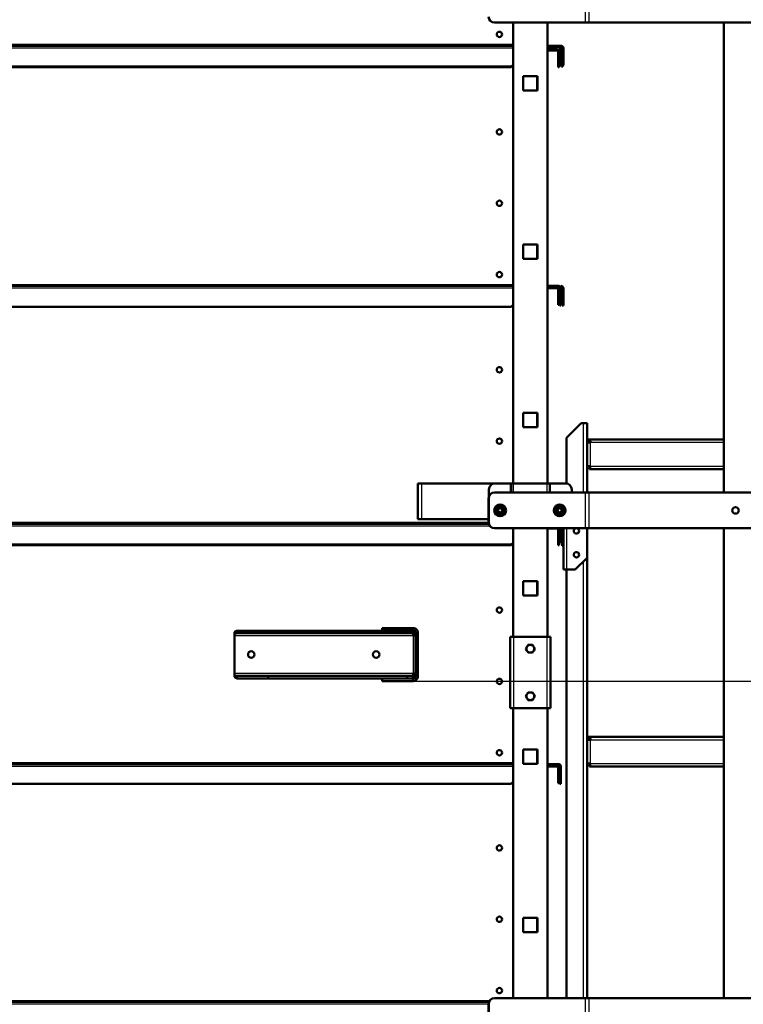
# Model space of a CAD drawing. Units: millimetres. Extents: x 800 to 32840, y 442 to 22960.
# Drawn here: x 20965 to 22181, y 16714 to 18370 of the extents above; entities that cross this region are included whole.
import ezdxf
from ezdxf.enums import TextEntityAlignment as Align

# ---------------------------------------------------------------- set-up
doc = ezdxf.new("R2010")
doc.units = ezdxf.units.MM
doc.header["$LTSCALE"] = 40
for name, color, linetype in [('121_0126101-00', 7, 'Continuous'), ('121_0933080401-0', 7, 'Continuous'), ('121_0933100251-0', 7, 'Continuous'), ('121_0985101-00', 7, 'Continuous'), ('122_C01506-00', 7, 'Continuous'), ('122_C1010-00', 7, 'Continuous'), ('122_C1020-00', 7, 'Continuous'), ('122_C1030-00', 7, 'Continuous'), ('122_C1050-00', 7, 'Continuous'), ('122_C1660-00', 7, 'Continuous'), ('122_C1675-00', 7, 'Continuous'), ('C___FILTRY_ROBOC', 7, 'Continuous'), ('CEOWNIK_MONTAŻOW', 7, 'Continuous'), ('MOCOWANIE_DRABIN', 7, 'Continuous'), ('NFP_BELKA_USZTYW', 7, 'Continuous'), ('NFP_BLACHA_FILTR', 7, 'Continuous'), ('PROFIL_BARIERKI_', 7, 'Continuous'), ('PROFIL_RAMKI_-_M', 7, 'Continuous'), ('UCHYWT_PODESTU_-', 7, 'Continuous'), ('Wymiary', 7, 'Continuous')]:
    doc.layers.add(name, color=color, linetype=linetype)
doc.styles.add('SEACAD_Arial_Narrow', font='ARIALN.TTF')
doc.dimstyles.new('ISO', dxfattribs={"dimtxt": 88, "dimasz": 88, "dimexe": 44, "dimexo": 0, "dimgap": 22, "dimtad": 1, "dimdec": 0, "dimrnd": 10, "dimtxsty": 'SEACAD_Arial_Narrow', "dimblk1": '_SE_FILLED', "dimblk2": '_SE_FILLED', "dimsah": 1, "dimcen": 44, "dimadec": 0, "dimazin": 0, "dimtfac": 0.5, "dimtdec": 4, "dimtmove": 0, "dimatfit": 3, "dimfxl": 1, "dimarcsym": 0})

# ---------------------------------------------------------------- blocks, each defined once
blk = doc.blocks.new('DMBLK32')
at = {"layer": 'Wymiary', "linetype": 'Continuous', "lineweight": 25}
for points in [[(23079.3, 17170.1), (23064.7, 17258.1), (23050, 17170.1)], [(23079.3, 16146.1), (23050, 16146.1), (23064.7, 16058.1)]]:
    blk.add_hatch(color=136, dxfattribs=at).paths.add_polyline_path(points)
at = {"layer": 'Wymiary', "color": 136, "linetype": 'Continuous', "lineweight": 25}
for p, q in [((21626.2, 17258.1), (23108.7, 17258.1)), ((23064.7, 16058.1), (23064.7, 17258.1)), ((21600.2, 16058.1), (23108.7, 16058.1))]:
    blk.add_line(p, q, dxfattribs=at)
at = {"layer": 'Wymiary', "color": 136, "linetype": 'Continuous', "lineweight": 25, "style": 'SEACAD_Arial_Narrow', "width": 0.902391}
blk.add_text('1200', height=88, rotation=90, dxfattribs=at).set_placement((22954.7, 16558.1), align=Align.TOP_LEFT)
blk = doc.blocks.new('_SE_FILLED')
at = {"color": 0}
blk.add_line((0, 0), (-1, 0), dxfattribs=at)
blk.add_solid([(0, 0), (-1, -0.1665), (-1, 0.1665), (0, 0)], dxfattribs=at)
blk = doc.blocks.new('DMBLK33')
at = {"layer": 'Wymiary', "linetype": 'Continuous', "lineweight": 25}
for points in [[(23079.3, 18370.1), (23064.7, 18458.1), (23050, 18370.1)], [(23079.3, 17346.1), (23050, 17346.1), (23064.7, 17258.1)]]:
    blk.add_hatch(color=136, dxfattribs=at).paths.add_polyline_path(points)
at = {"layer": 'Wymiary', "color": 136, "linetype": 'Continuous', "lineweight": 25}
for p, q in [((21626.2, 18458.1), (23108.7, 18458.1)), ((23064.7, 17258.1), (23064.7, 18458.1)), ((21626.2, 17258.1), (23108.7, 17258.1))]:
    blk.add_line(p, q, dxfattribs=at)
at = {"layer": 'Wymiary', "color": 136, "linetype": 'Continuous', "lineweight": 25, "style": 'SEACAD_Arial_Narrow', "width": 0.902391}
blk.add_text('1200', height=88, rotation=90, dxfattribs=at).set_placement((22954.7, 17758.1), align=Align.TOP_LEFT)
blk = doc.blocks.new('DMBLK34')
at = {"layer": 'Wymiary', "linetype": 'Continuous', "lineweight": 25}
for points in [[(23343.3, 18869.2), (23328.7, 18957.2), (23314, 18869.2)], [(23343.3, 10002.5), (23314, 10002.5), (23328.7, 9914.5)]]:
    blk.add_hatch(color=136, dxfattribs=at).paths.add_polyline_path(points)
at = {"layer": 'Wymiary', "color": 136, "linetype": 'Continuous', "lineweight": 25}
for p, q in [((22232, 18957.2), (23372.7, 18957.2)), ((23328.7, 9914.5), (23328.7, 18957.2)), ((21901.2, 9914.5), (23372.7, 9914.5))]:
    blk.add_line(p, q, dxfattribs=at)
at = {"layer": 'Wymiary', "color": 136, "linetype": 'Continuous', "lineweight": 25, "style": 'SEACAD_Arial_Narrow', "width": 0.934469}
blk.add_text('9040', height=88, rotation=90, dxfattribs=at).set_placement((23218.7, 14328.8), align=Align.TOP_LEFT)

msp = doc.modelspace()

# ---------------------------------------------------------------- linework, layer by layer
at = {"layer": '121_0126101-00', "color": 7, "linetype": 'Continuous', "lineweight": 50}
for centre in [(21772.444, 17545.08), (21872.444, 17545.08)]:
    msp.add_circle(centre, 10, dxfattribs=at)
at = {"layer": '121_0933080401-0', "color": 7, "linetype": 'Continuous', "lineweight": 50}
for p, q in [((21817.543, 17315.73), (21819.42, 17318.98)), ((21819.42, 17318.98), (21823.173, 17318.98)), ((21823.173, 17318.98), (21826.925, 17318.98)), ((21826.925, 17318.98), (21828.802, 17315.73)), ((21815.667, 17312.48), (21817.543, 17315.73)), ((21817.543, 17309.23), (21815.667, 17312.48)), ((21819.42, 17305.98), (21817.543, 17309.23)), ((21823.173, 17305.98), (21819.42, 17305.98)), ((21826.925, 17305.98), (21823.173, 17305.98)), ((21828.802, 17309.23), (21826.925, 17305.98)), ((21828.802, 17315.73), (21830.678, 17312.48)), ((21830.678, 17312.48), (21828.802, 17309.23)), ((21817.543, 17235.73), (21819.42, 17238.98)), ((21819.42, 17238.98), (21823.173, 17238.98)), ((21823.173, 17238.98), (21826.925, 17238.98)), ((21826.925, 17238.98), (21828.802, 17235.73)), ((21815.667, 17232.48), (21817.543, 17235.73)), ((21817.543, 17229.23), (21815.667, 17232.48)), ((21819.42, 17225.98), (21817.543, 17229.23)), ((21823.173, 17225.98), (21819.42, 17225.98)), ((21826.925, 17225.98), (21823.173, 17225.98)), ((21828.802, 17229.23), (21826.925, 17225.98)), ((21828.802, 17235.73), (21830.678, 17232.48)), ((21830.678, 17232.48), (21828.802, 17229.23))]:
    msp.add_line(p, q, dxfattribs=at)
for centre, start, end in [((21823.173, 17312.48), 90, 150), ((21823.173, 17312.48), 30, 90), ((21823.173, 17312.48), 150, 210), ((21823.173, 17312.48), 210, 270), ((21823.173, 17312.48), 270, 330), ((21823.173, 17312.48), 330, 30), ((21823.173, 17232.48), 90, 150), ((21823.173, 17232.48), 30, 90), ((21823.173, 17232.48), 150, 210), ((21823.173, 17232.48), 210, 270), ((21823.173, 17232.48), 270, 330), ((21823.173, 17232.48), 330, 30)]:
    msp.add_arc(centre, 6.5, start, end, dxfattribs=at)
at = {"layer": '121_0933100251-0', "color": 7, "linetype": 'Continuous', "lineweight": 50}
for centre, radius in [((21772.444, 17545.08), 5), ((21772.444, 17545.08), 3.5), ((21872.444, 17545.08), 5), ((21872.444, 17545.08), 3.5)]:
    msp.add_circle(centre, radius, dxfattribs=at)
at = {"layer": '121_0933100251-0', "color": 7, "linetype": 'Continuous', "lineweight": 25}
for centre in [(21772.444, 17545.08), (21872.444, 17545.08)]:
    msp.add_arc(centre, 4.08, 255, 195, dxfattribs=at)
at = {"layer": '121_0985101-00', "color": 7, "linetype": 'Continuous', "lineweight": 50}
for p, q in [((21767.537, 17553.58), (21765.083, 17549.33)), ((21772.444, 17553.58), (21767.537, 17553.58)), ((21777.352, 17553.58), (21772.444, 17553.58)), ((21779.806, 17549.33), (21777.352, 17553.58)), ((21867.537, 17553.58), (21865.083, 17549.33)), ((21872.444, 17553.58), (21867.537, 17553.58)), ((21877.352, 17553.58), (21872.444, 17553.58)), ((21879.806, 17549.33), (21877.352, 17553.58)), ((21765.083, 17549.33), (21762.629, 17545.08)), ((21762.629, 17545.08), (21765.083, 17540.83)), ((21765.083, 17540.83), (21767.537, 17536.58)), ((21767.537, 17536.58), (21772.444, 17536.58)), ((21772.444, 17536.58), (21777.352, 17536.58)), ((21777.352, 17536.58), (21779.806, 17540.83)), ((21782.259, 17545.08), (21779.806, 17549.33)), ((21779.806, 17540.83), (21782.259, 17545.08)), ((21865.083, 17549.33), (21862.629, 17545.08)), ((21862.629, 17545.08), (21865.083, 17540.83)), ((21865.083, 17540.83), (21867.537, 17536.58)), ((21867.537, 17536.58), (21872.444, 17536.58)), ((21872.444, 17536.58), (21877.352, 17536.58)), ((21877.352, 17536.58), (21879.806, 17540.83)), ((21882.259, 17545.08), (21879.806, 17549.33)), ((21879.806, 17540.83), (21882.259, 17545.08))]:
    msp.add_line(p, q, dxfattribs=at)
for centre, radius in [((21772.444, 17545.08), 8.25), ((21772.444, 17545.08), 5.5), ((21872.444, 17545.08), 8.25), ((21872.444, 17545.08), 5.5)]:
    msp.add_circle(centre, radius, dxfattribs=at)
at = {"layer": '121_0985101-00', "color": 7, "linetype": 'Continuous', "lineweight": 25}
for centre, radius in [((21772.444, 17545.08), 7.75), ((21772.444, 17545.08), 6), ((21872.444, 17545.08), 7.75), ((21872.444, 17545.08), 6)]:
    msp.add_circle(centre, radius, dxfattribs=at)
for centre, start, end in [((21772.444, 17545.08), 90, 150), ((21772.444, 17545.08), 30, 90), ((21872.444, 17545.08), 90, 150), ((21872.444, 17545.08), 30, 90), ((21772.444, 17545.08), 150, 210), ((21772.444, 17545.08), 210, 270), ((21772.444, 17545.08), 270, 330), ((21772.444, 17545.08), 330, 30), ((21872.444, 17545.08), 150, 210), ((21872.444, 17545.08), 210, 270), ((21872.444, 17545.08), 270, 330), ((21872.444, 17545.08), 330, 30)]:
    msp.add_arc(centre, 8.5, start, end, dxfattribs=at)
at = {"layer": '122_C01506-00', "color": 7, "linetype": 'Continuous', "lineweight": 50}
for p, q in [((21794.173, 17590.229), (21794.173, 18365.18)), ((21852.173, 17590.229), (21852.173, 18365.18)), ((21835.173, 18274.98), (21811.173, 18274.98)), ((21811.173, 18274.98), (21811.173, 18250.98)), ((21835.173, 18250.98), (21835.173, 18274.98)), ((21811.173, 18250.98), (21835.173, 18250.98)), ((21835.173, 17991.98), (21811.173, 17991.98)), ((21811.173, 17991.98), (21811.173, 17967.98)), ((21835.173, 17967.98), (21835.173, 17991.98)), ((21811.173, 17967.98), (21835.173, 17967.98)), ((21835.173, 17708.98), (21811.173, 17708.98)), ((21811.173, 17708.98), (21811.173, 17684.98)), ((21835.173, 17684.98), (21835.173, 17708.98)), ((21811.173, 17684.98), (21835.173, 17684.98)), ((21794.173, 17332.48), (21794.173, 17515.08)), ((21852.173, 17332.48), (21852.173, 17515.08)), ((21811.173, 17425.98), (21811.173, 17401.98)), ((21835.173, 17425.98), (21811.173, 17425.98)), ((21835.173, 17401.98), (21835.173, 17425.98)), ((21811.173, 17401.98), (21835.173, 17401.98)), ((21794.173, 16724.98), (21794.173, 17212.48)), ((21852.173, 16724.98), (21852.173, 17212.48)), ((21835.173, 17142.98), (21811.173, 17142.98)), ((21811.173, 17142.98), (21811.173, 17118.98)), ((21835.173, 17118.98), (21835.173, 17142.98)), ((21811.173, 17118.98), (21835.173, 17118.98)), ((21835.173, 16859.98), (21811.173, 16859.98)), ((21811.173, 16859.98), (21811.173, 16835.98)), ((21835.173, 16835.98), (21835.173, 16859.98)), ((21811.173, 16835.98), (21835.173, 16835.98))]:
    msp.add_line(p, q, dxfattribs=at)
at = {"layer": '122_C1010-00', "color": 7, "linetype": 'Continuous', "lineweight": 50}
for p, q in [((21763.673, 17590.229), (21789.673, 17590.229)), ((21789.673, 17590.229), (21790.673, 17590.229)), ((21790.673, 17590.229), (21794.673, 17590.229)), ((21790.673, 17575.08), (21790.673, 17590.229)), ((21794.673, 17590.229), (21851.673, 17590.229)), ((21851.673, 17590.229), (21855.673, 17590.229)), ((21855.673, 17590.229), (21856.673, 17590.229)), ((21855.673, 17575.08), (21855.673, 17590.229)), ((21856.673, 17590.229), (21882.673, 17590.229)), ((21753.673, 17568.826), (21753.673, 17580.229)), ((21892.673, 17575.08), (21892.673, 17580.229)), ((21752.944, 17525.08), (21752.944, 17565.08)), ((21752.944, 16674.98), (21752.944, 16714.98))]:
    msp.add_line(p, q, dxfattribs=at)
at = {"layer": '122_C1010-00', "color": 7, "linetype": 'Continuous', "lineweight": 25}
for p, q in [((21789.673, 17575.08), (21789.673, 17590.229)), ((21794.673, 17575.08), (21794.673, 17590.229)), ((21851.673, 17575.08), (21851.673, 17590.229)), ((21856.673, 17575.08), (21856.673, 17590.229))]:
    msp.add_line(p, q, dxfattribs=at)
at = {"layer": '122_C1010-00', "color": 7, "linetype": 'Continuous', "lineweight": 50}
for centre, start, end in [((21762.944, 18375.18), 180, 270), ((21763.673, 17580.229), 90, 180), ((21882.673, 17580.229), 0, 90), ((21762.944, 17565.08), 90, 180), ((21762.944, 17525.08), 180, 270), ((21762.944, 16714.98), 90, 180)]:
    msp.add_arc(centre, 10, start, end, dxfattribs=at)
at = {"layer": '122_C1020-00', "color": 7, "linetype": 'Continuous', "lineweight": 50}
for p, q in [((21795.173, 17332.48), (21789.173, 17332.48)), ((21789.173, 17212.48), (21789.173, 17332.48)), ((21851.173, 17332.48), (21795.173, 17332.48)), ((21857.173, 17332.48), (21851.173, 17332.48)), ((21857.173, 17212.48), (21857.173, 17332.48)), ((21795.173, 17212.48), (21789.173, 17212.48)), ((21851.173, 17212.48), (21795.173, 17212.48)), ((21857.173, 17212.48), (21851.173, 17212.48))]:
    msp.add_line(p, q, dxfattribs=at)
at = {"layer": '122_C1020-00', "color": 7, "linetype": 'Continuous', "lineweight": 25}
for p, q in [((21795.173, 17212.48), (21795.173, 17332.48)), ((21851.173, 17212.48), (21851.173, 17332.48))]:
    msp.add_line(p, q, dxfattribs=at)
at = {"layer": '122_C1030-00', "color": 7, "linetype": 'Continuous', "lineweight": 25}
for p, q in [((21915.412, 18425.18), (21915.412, 18365.18)), ((21921.394, 18425.18), (21921.394, 18365.18)), ((21915.412, 17575.08), (21915.412, 17515.08)), ((21921.394, 17575.08), (21921.394, 17515.08)), ((21915.412, 16724.98), (21915.412, 16664.98)), ((21921.394, 16724.98), (21921.394, 16664.98))]:
    msp.add_line(p, q, dxfattribs=at)
at = {"layer": '122_C1030-00', "color": 7, "linetype": 'Continuous', "lineweight": 50}
for p, q in [((21915.412, 18365.18), (21763.444, 18365.18)), ((21921.394, 18365.18), (21915.412, 18365.18)), ((22542.599, 18365.18), (21921.394, 18365.18)), ((21915.412, 17575.08), (21763.444, 17575.08)), ((21921.394, 17575.08), (21915.412, 17575.08)), ((22542.599, 17575.08), (21921.394, 17575.08)), ((21753.444, 17565.08), (21753.444, 17525.08)), ((21915.412, 17515.08), (21763.444, 17515.08)), ((21921.394, 17515.08), (21915.412, 17515.08)), ((22542.599, 17515.08), (21921.394, 17515.08)), ((21915.412, 16724.98), (21763.444, 16724.98)), ((21921.394, 16724.98), (21915.412, 16724.98)), ((22542.599, 16724.98), (21921.394, 16724.98)), ((21753.444, 16714.98), (21753.444, 16674.98))]:
    msp.add_line(p, q, dxfattribs=at)
msp.add_circle((22168.099, 17545.08), 5.5, dxfattribs=at)
for centre, start, end in [((21763.444, 18375.18), 180, 270), ((21763.444, 17565.08), 90, 180), ((21763.444, 17525.08), 180, 270), ((21763.444, 16714.98), 90, 180)]:
    msp.add_arc(centre, 10, start, end, dxfattribs=at)
at = {"layer": '122_C1050-00', "color": 7, "linetype": 'Continuous', "lineweight": 50}
for p, q in [((21640.173, 17590.229), (21634.173, 17590.229)), ((21634.173, 17590.229), (21634.173, 17530.229)), ((21763.673, 17590.229), (21640.173, 17590.229)), ((21640.173, 17530.229), (21634.173, 17530.229)), ((21752.944, 17530.229), (21640.173, 17530.229))]:
    msp.add_line(p, q, dxfattribs=at)
at = {"layer": '122_C1050-00', "color": 7, "linetype": 'Continuous', "lineweight": 25}
msp.add_line((21640.173, 17590.229), (21640.173, 17530.229), dxfattribs=at)
at = {"layer": '122_C1660-00', "color": 7, "linetype": 'Continuous', "lineweight": 50}
msp.add_line((22148.599, 16724.98), (22148.599, 17515.08), dxfattribs=at)
at = {"layer": '122_C1675-00', "color": 7, "linetype": 'Continuous', "lineweight": 50}
msp.add_line((22148.599, 17575.08), (22148.599, 18365.18), dxfattribs=at)
at = {"layer": 'C___FILTRY_ROBOC', "color": 7, "linetype": 'Continuous', "lineweight": 25}
for p, q in [((21767.673, 18184.308), (21767.673, 18178.651)), ((21767.673, 18064.308), (21767.673, 18058.651)), ((21835.173, 17987.398), (21834.673, 17987.667)), ((21834.673, 17982.48), (21835.173, 17982.48)), ((21767.673, 17944.308), (21767.673, 17938.651)), ((21767.673, 17784.308), (21767.673, 17778.651)), ((21767.673, 17664.308), (21767.673, 17658.651))]:
    msp.add_line(p, q, dxfattribs=at)
at = {"layer": 'C___FILTRY_ROBOC', "color": 7, "linetype": 'Continuous', "lineweight": 50}
for p, q in [((21834.673, 17990.505), (21835.173, 17990.236)), ((21835.173, 17979.98), (21834.673, 17979.98))]:
    msp.add_line(p, q, dxfattribs=at)
at = {"layer": 'CEOWNIK_MONTAŻOW', "color": 7, "linetype": 'Continuous', "lineweight": 50}
for p, q in [((21908.673, 17691.98), (21883.673, 17666.98)), ((21912.673, 17691.98), (21908.673, 17691.98)), ((21918.673, 17691.98), (21912.673, 17691.98)), ((21918.673, 17575.08), (21918.673, 17691.98)), ((21883.673, 17590.179), (21883.673, 17666.98)), ((21918.673, 16724.98), (21918.673, 17465.48)), ((21883.673, 16724.98), (21883.673, 17445.48))]:
    msp.add_line(p, q, dxfattribs=at)
at = {"layer": 'CEOWNIK_MONTAŻOW', "color": 7, "linetype": 'Continuous', "lineweight": 25}
for p, q in [((21912.673, 17575.08), (21912.673, 17691.98)), ((21912.673, 16724.98), (21912.673, 17459.48))]:
    msp.add_line(p, q, dxfattribs=at)
at = {"layer": 'MOCOWANIE_DRABIN', "color": 7, "linetype": 'Continuous', "lineweight": 50}
for p, q in [((21326.173, 17337.428), (21326.173, 17340.257)), ((21326.173, 17334.6), (21326.173, 17337.428)), ((21330.351, 17342.6), (21382.351, 17342.6)), ((21330.351, 17338.6), (21330.351, 17342.6)), ((21330.351, 17338.6), (21382.351, 17338.6)), ((21382.351, 17342.6), (21616.267, 17342.6)), ((21382.351, 17342.6), (21382.351, 17338.6)), ((21382.351, 17338.6), (21616.267, 17338.6)), ((21574.173, 17347.1), (21574.173, 17343.1)), ((21574.173, 17347.1), (21626.173, 17347.1)), ((21574.173, 17343.1), (21626.173, 17343.1)), ((21616.267, 17342.6), (21616.267, 17338.6)), ((21616.267, 17342.6), (21625.436, 17342.6)), ((21616.267, 17338.6), (21625.436, 17338.6)), ((21625.436, 17338.6), (21625.436, 17342.6)), ((21626.173, 17343.1), (21626.173, 17347.1)), ((21626.173, 17337.428), (21626.173, 17340.257)), ((21626.173, 17337.428), (21626.173, 17334.6)), ((21629.094, 17341.832), (21632.016, 17344.564)), ((21630.173, 17339.1), (21630.173, 17266.1)), ((21634.173, 17339.1), (21634.173, 17266.1)), ((21326.173, 17270.6), (21326.173, 17334.6)), ((21630.173, 17334.6), (21626.173, 17334.6)), ((21326.173, 17267.771), (21326.173, 17270.6)), ((21630.173, 17270.6), (21626.173, 17270.6)), ((21626.173, 17270.6), (21626.173, 17267.771)), ((21326.173, 17267.771), (21326.173, 17264.943)), ((21330.351, 17266.6), (21330.351, 17262.6)), ((21382.351, 17266.6), (21330.351, 17266.6)), ((21382.351, 17262.6), (21330.351, 17262.6)), ((21382.351, 17262.6), (21382.351, 17266.6)), ((21616.267, 17266.6), (21382.351, 17266.6)), ((21616.267, 17262.6), (21382.351, 17262.6)), ((21626.173, 17262.1), (21574.173, 17262.1)), ((21574.173, 17258.1), (21574.173, 17262.1)), ((21626.173, 17258.1), (21574.173, 17258.1)), ((21625.436, 17266.6), (21616.267, 17266.6)), ((21616.267, 17262.6), (21616.267, 17266.6)), ((21625.436, 17262.6), (21616.267, 17262.6)), ((21625.436, 17266.6), (21625.436, 17262.6)), ((21626.173, 17267.771), (21626.173, 17264.943)), ((21626.173, 17262.1), (21626.173, 17260.998)), ((21626.173, 17260.998), (21626.173, 17258.1)), ((21629.094, 17263.368), (21632.016, 17260.636))]:
    msp.add_line(p, q, dxfattribs=at)
at = {"layer": 'MOCOWANIE_DRABIN', "color": 7, "linetype": 'Continuous', "lineweight": 25}
for p, q in [((21326.173, 17334.6), (21626.173, 17334.6)), ((21626.173, 17334.6), (21626.173, 17270.6)), ((21626.173, 17270.6), (21326.173, 17270.6))]:
    msp.add_line(p, q, dxfattribs=at)
at = {"layer": 'MOCOWANIE_DRABIN', "color": 7, "linetype": 'Continuous', "lineweight": 50}
for centre in [(21354.173, 17302.6), (21564.173, 17302.6)]:
    msp.add_circle(centre, 5.5, dxfattribs=at)
for centre, radius, start, end in [((21330.568, 17329.787), 8.815, 91.41471, 119.911582), ((21626.173, 17339.1), 8, 43.079533, 90), ((21626.173, 17339.1), 4, 43.079584, 89.999949), ((21626.173, 17339.1), 4, 0, 43.079533), ((21626.173, 17339.1), 8, 0, 43.079533), ((21330.568, 17275.413), 8.815, 240.088418, 268.58529), ((21626.173, 17266.1), 4, 270.000051, 316.920416), ((21626.173, 17266.1), 8, 270, 316.920467), ((21626.173, 17266.1), 4, 316.920467, 0), ((21626.173, 17266.1), 8, 316.920467, 0)]:
    msp.add_arc(centre, radius, start, end, dxfattribs=at)
for points in [[(21326.173, 17340.257), (21326.869, 17340.997), (21327.565, 17341.59), (21328.958, 17342.392), (21329.654, 17342.6), (21330.351, 17342.6)], [(21625.436, 17342.6), (21625.559, 17342.6), (21625.681, 17342.392), (21625.927, 17341.59), (21626.05, 17340.997), (21626.173, 17340.257)], [(21625.436, 17338.6), (21625.559, 17338.6), (21625.681, 17338.496), (21625.927, 17338.095), (21626.05, 17337.799), (21626.173, 17337.428)], [(21330.351, 17262.6), (21329.654, 17262.6), (21328.958, 17262.808), (21327.565, 17263.61), (21326.869, 17264.203), (21326.173, 17264.943)], [(21626.173, 17267.771), (21626.05, 17267.401), (21625.927, 17267.105), (21625.681, 17266.704), (21625.559, 17266.6), (21625.436, 17266.6)], [(21626.173, 17264.943), (21626.05, 17264.203), (21625.927, 17263.61), (21625.681, 17262.808), (21625.559, 17262.6), (21625.436, 17262.6)]]:
    msp.add_open_spline(points, degree=3, knots=[0, 0, 0, 0, 0.5, 0.5, 1, 1, 1, 1], dxfattribs=at)
at = {"layer": 'NFP_BELKA_USZTYW', "color": 7, "linetype": 'Continuous', "lineweight": 50}
for p, q in [((21794.171, 18324.48), (21794.173, 18324.48)), ((21867.673, 18324.48), (21852.173, 18324.48)), ((21867.673, 18320.48), (21852.173, 18320.48)), ((21871.673, 18316.48), (21871.673, 18300.48)), ((21875.673, 18316.48), (21875.673, 18300.48)), ((21794.171, 18300.478), (21794.173, 18300.48)), ((21871.673, 18300.478), (21871.673, 18300.48)), ((21871.673, 18300.48), (21875.673, 18300.48)), ((21875.673, 18300.48), (21875.673, 18300.478)), ((21875.673, 18295.48), (21871.673, 18295.48)), ((21871.673, 17491.48), (21871.673, 17512.48)), ((21875.673, 17491.48), (21875.673, 17512.48)), ((21794.171, 17491.48), (21794.173, 17491.48)), ((21871.673, 17491.48), (21875.673, 17491.48))]:
    msp.add_line(p, q, dxfattribs=at)
at = {"layer": 'NFP_BELKA_USZTYW', "color": 7, "linetype": 'Continuous', "lineweight": 25}
for p, q in [((21794.173, 18316.48), (21794.171, 18316.48)), ((21794.173, 17512.48), (21794.171, 17512.48))]:
    msp.add_line(p, q, dxfattribs=at)
at = {"layer": 'NFP_BELKA_USZTYW', "color": 7, "linetype": 'Continuous', "lineweight": 50}
for centre, radius, end in [((21867.673, 18316.48), 8, 90), ((21867.673, 18316.48), 4, 90), ((21867.673, 17512.48), 4, 40.541605), ((21867.673, 17512.48), 8, 18.965576)]:
    msp.add_arc(centre, radius, 0, end, dxfattribs=at)
at = {"layer": 'NFP_BLACHA_FILTR', "color": 7, "linetype": 'Continuous', "lineweight": 25}
for p, q in [((21793.173, 18365.18), (21793.173, 18328.48)), ((21794.171, 18322.48), (19418.175, 18322.48)), ((21793.173, 18328.48), (19419.173, 18328.48)), ((21793.173, 18292.48), (21793.173, 17924.48)), ((21794.171, 17918.48), (19418.175, 17918.48)), ((21793.173, 17924.48), (19419.173, 17924.48)), ((21793.173, 17889.48), (21793.173, 17590.229)), ((21755.432, 17518.48), (19418.175, 17518.48)), ((21752.962, 17524.48), (19419.173, 17524.48)), ((21793.173, 17488.48), (21793.173, 17332.48)), ((21793.173, 17212.48), (21793.173, 17120.48)), ((21793.173, 17120.48), (19888.323, 17120.48)), ((21794.171, 17114.48), (19888.323, 17114.48)), ((21793.173, 17087.48), (21793.173, 16724.98)), ((21754.593, 16720.48), (19888.323, 16720.48)), ((21752.944, 16714.48), (19888.323, 16714.48))]:
    msp.add_line(p, q, dxfattribs=at)
at = {"layer": 'NFP_BLACHA_FILTR', "color": 7, "linetype": 'Continuous', "lineweight": 50}
for p, q in [((19418.175, 18326.48), (21794.171, 18326.48)), ((21793.643, 18327.54), (21793.173, 18328.48)), ((21793.605, 18327.612), (21793.173, 18328.48)), ((21793.605, 18327.612), (21793.894, 18327.035)), ((21793.643, 18327.54), (21793.811, 18327.204)), ((21794.171, 18326.48), (21794.171, 18322.48)), ((21794.171, 18294.478), (21794.171, 18322.48)), ((21873.673, 18326.48), (21852.173, 18326.48)), ((21852.173, 18318.48), (21867.673, 18318.48)), ((21873.673, 18324.48), (21867.673, 18324.48)), ((21869.673, 18316.48), (21869.673, 18293.478)), ((21875.673, 18322.48), (21875.673, 18316.48)), ((21877.673, 18322.48), (21877.673, 18294.478)), ((21878.673, 18322.48), (21878.673, 18298.48)), ((21871.673, 18300.478), (21871.673, 18293.478)), ((21875.673, 18300.478), (21875.673, 18294.478)), ((21877.673, 18298.48), (21878.673, 18298.48)), ((21878.673, 18298.48), (21878.673, 18293.48)), ((19421.173, 18291.48), (21791.173, 18291.48)), ((19421.173, 18290.48), (21791.173, 18290.48)), ((21791.173, 18291.48), (21794.171, 18294.478)), ((21791.173, 18290.48), (21794.171, 18293.478)), ((21794.171, 18293.478), (21794.171, 18294.478)), ((21869.673, 18290.48), (21869.673, 18293.478)), ((21869.673, 18293.478), (21871.673, 18293.478)), ((21871.673, 18290.48), (21869.673, 18290.48)), ((21871.673, 18293.478), (21871.673, 18290.48)), ((21875.673, 18291.48), (21875.673, 18294.478)), ((21875.673, 18294.478), (21877.673, 18294.478)), ((21877.673, 18291.48), (21875.673, 18291.48)), ((21877.673, 18294.478), (21877.673, 18291.48)), ((21878.673, 18293.48), (21877.673, 18293.48)), ((21834.673, 18250.98), (21834.673, 18274.98)), ((21834.673, 17967.98), (21834.673, 17991.98)), ((19418.175, 17922.48), (21794.171, 17922.48)), ((21793.643, 17923.54), (21793.173, 17924.48)), ((21793.605, 17923.612), (21793.173, 17924.48)), ((21793.605, 17923.612), (21793.894, 17923.035)), ((21793.643, 17923.54), (21793.811, 17923.204)), ((21794.171, 17922.48), (21794.171, 17918.48)), ((21794.171, 17890.478), (21794.171, 17918.48)), ((21870.673, 17922.48), (21852.173, 17922.48)), ((21852.173, 17920.48), (21867.673, 17920.48)), ((21870.673, 17920.48), (21852.173, 17920.48)), ((21852.173, 17918.48), (21867.673, 17918.48)), ((21869.673, 17916.48), (21869.673, 17893.478)), ((21871.673, 17916.48), (21871.673, 17893.478)), ((21872.673, 17918.48), (21872.673, 17892.478)), ((21874.673, 17920.48), (21874.137, 17920.48)), ((21874.673, 17918.48), (21874.673, 17892.478)), ((21876.673, 17918.48), (21876.673, 17894.48)), ((21878.673, 17918.48), (21878.673, 17894.48)), ((19421.173, 17887.48), (21791.173, 17887.48)), ((21791.173, 17887.48), (21794.171, 17890.478)), ((21869.673, 17890.48), (21869.673, 17893.478)), ((21869.673, 17893.478), (21871.673, 17893.478)), ((21871.673, 17890.48), (21869.673, 17890.48)), ((21871.673, 17893.478), (21871.673, 17890.48)), ((21872.673, 17889.48), (21872.673, 17892.478)), ((21872.673, 17892.478), (21874.673, 17892.478)), ((21874.673, 17889.48), (21872.673, 17889.48)), ((21874.673, 17892.478), (21874.673, 17889.48)), ((21876.673, 17889.48), (21876.673, 17894.48)), ((21876.673, 17894.48), (21878.673, 17894.48)), ((21878.673, 17889.48), (21876.673, 17889.48)), ((21878.673, 17894.48), (21878.673, 17889.48)), ((21834.673, 17684.98), (21834.673, 17708.98)), ((19418.175, 17522.48), (21753.288, 17522.48)), ((21794.171, 17490.478), (21794.171, 17515.08)), ((21852.173, 17514.48), (21867.673, 17514.48)), ((21869.673, 17512.48), (21869.673, 17489.478)), ((21876.673, 17515.08), (21876.673, 17488.478)), ((21878.673, 17515.08), (21878.673, 17488.478)), ((19421.173, 17487.48), (21791.173, 17487.48)), ((19421.173, 17486.48), (21791.173, 17486.48)), ((21791.173, 17487.48), (21794.171, 17490.478)), ((21791.173, 17486.48), (21794.171, 17489.478)), ((21794.171, 17489.478), (21794.171, 17490.478)), ((21869.673, 17486.48), (21869.673, 17489.478)), ((21869.673, 17489.478), (21871.673, 17489.478)), ((21871.673, 17486.48), (21869.673, 17486.48)), ((21871.673, 17491.48), (21871.673, 17489.478)), ((21871.673, 17489.478), (21871.673, 17486.48)), ((21876.673, 17485.48), (21876.673, 17488.478)), ((21876.673, 17488.478), (21878.673, 17488.478)), ((21878.673, 17485.48), (21876.673, 17485.48)), ((21878.673, 17488.478), (21878.673, 17485.48)), ((21834.673, 17401.98), (21834.673, 17425.98)), ((21834.673, 17118.98), (21834.673, 17142.98)), ((21793.643, 17119.54), (21793.173, 17120.48)), ((21793.605, 17119.612), (21793.173, 17120.48)), ((19888.323, 17118.48), (21794.171, 17118.48)), ((21793.605, 17119.612), (21793.894, 17119.035)), ((21793.643, 17119.54), (21793.811, 17119.204)), ((21794.171, 17118.48), (21794.171, 17114.48)), ((21794.171, 17088.478), (21794.171, 17114.48)), ((21870.673, 17118.48), (21852.173, 17118.48)), ((21852.173, 17116.48), (21867.673, 17116.48)), ((21870.673, 17116.48), (21852.173, 17116.48)), ((21852.173, 17114.48), (21867.673, 17114.48)), ((21869.673, 17112.48), (21869.673, 17089.478)), ((21871.673, 17112.48), (21871.673, 17089.478)), ((21872.673, 17114.48), (21872.673, 17088.478)), ((21874.673, 17114.48), (21874.673, 17088.478)), ((21791.173, 17085.48), (21794.171, 17088.478)), ((21869.673, 17086.48), (21869.673, 17089.478)), ((21869.673, 17089.478), (21871.673, 17089.478)), ((21871.673, 17089.478), (21871.673, 17086.48)), ((21872.673, 17085.48), (21872.673, 17088.478)), ((21872.673, 17088.478), (21874.673, 17088.478)), ((21874.673, 17088.478), (21874.673, 17085.48)), ((19888.323, 17085.48), (21791.173, 17085.48)), ((21871.673, 17086.48), (21869.673, 17086.48)), ((21874.673, 17085.48), (21872.673, 17085.48)), ((21834.673, 16835.98), (21834.673, 16859.98)), ((19888.323, 16718.48), (21753.577, 16718.48))]:
    msp.add_line(p, q, dxfattribs=at)
for centre in [(21771.173, 18345.48), (21771.173, 18181.48), (21771.173, 18061.48), (21771.173, 17941.48), (21771.173, 17781.48), (21771.173, 17661.48), (21771.173, 17377.48), (21771.173, 17257.48), (21771.173, 17137.48), (21771.173, 16977.48), (21771.173, 16857.48), (21771.173, 16737.48)]:
    msp.add_circle(centre, 4.5, dxfattribs=at)
for centre, radius, start, end in [((21794.128, 18327.562), 1.084, 223.234147, 266.037976), ((21790.065, 18326.773), 4.107, 0.012618, 5.761981), ((21867.673, 18316.48), 2, 0, 90), ((21873.673, 18322.48), 4, 0, 90), ((21873.673, 18322.48), 2, 0, 90), ((21874.673, 18322.48), 4, 0, 90), ((21794.128, 17923.562), 1.084, 223.234147, 266.037976), ((21790.065, 17922.773), 4.107, 0.012618, 5.761981), ((21867.673, 17916.48), 4, 0, 90), ((21867.673, 17916.48), 2, 0, 90), ((21870.673, 17918.48), 4, 0, 90), ((21870.673, 17918.48), 2, 0, 90), ((21874.673, 17918.48), 4, 0, 90), ((21874.673, 17918.48), 2, 0, 90), ((21867.673, 17512.48), 2, 0, 90), ((21794.128, 17119.562), 1.084, 223.234147, 266.037976), ((21790.065, 17118.773), 4.107, 0.012618, 5.761981), ((21867.673, 17112.48), 4, 0, 90), ((21867.673, 17112.48), 2, 0, 90), ((21870.673, 17114.48), 4, 0, 90), ((21870.673, 17114.48), 2, 0, 90)]:
    msp.add_arc(centre, radius, start, end, dxfattribs=at)
for points in [[(21793.339, 18326.819), (21793.286, 18326.867), (21793.25, 18326.926), (21793.22, 18327.059), (21793.226, 18327.134), (21793.28, 18327.284), (21793.328, 18327.359), (21793.45, 18327.497), (21793.524, 18327.559), (21793.605, 18327.612)], [(21793.643, 18327.54), (21793.709, 18327.593), (21793.781, 18327.629), (21793.915, 18327.647), (21793.974, 18327.627), (21794.061, 18327.544), (21794.09, 18327.483), (21794.131, 18327.345), (21794.144, 18327.267), (21794.152, 18327.185)], [(21793.339, 17922.819), (21793.286, 17922.867), (21793.25, 17922.926), (21793.22, 17923.059), (21793.226, 17923.134), (21793.28, 17923.284), (21793.328, 17923.359), (21793.45, 17923.497), (21793.524, 17923.559), (21793.605, 17923.612)], [(21793.643, 17923.54), (21793.709, 17923.593), (21793.781, 17923.629), (21793.915, 17923.647), (21793.974, 17923.627), (21794.061, 17923.544), (21794.09, 17923.483), (21794.131, 17923.345), (21794.144, 17923.267), (21794.152, 17923.185)], [(21793.339, 17118.819), (21793.286, 17118.867), (21793.25, 17118.926), (21793.22, 17119.059), (21793.226, 17119.134), (21793.28, 17119.284), (21793.328, 17119.359), (21793.45, 17119.497), (21793.524, 17119.559), (21793.605, 17119.612)], [(21793.643, 17119.54), (21793.709, 17119.593), (21793.781, 17119.629), (21793.915, 17119.647), (21793.974, 17119.627), (21794.061, 17119.544), (21794.09, 17119.483), (21794.131, 17119.345), (21794.144, 17119.267), (21794.152, 17119.185)]]:
    msp.add_open_spline(points, degree=3, knots=[0, 0, 0, 0, 0.25, 0.25, 0.5, 0.5, 0.75, 0.75, 1, 1, 1, 1], dxfattribs=at)
for points in [[(21793.541, 18326.654), (21793.633, 18326.794), (21793.749, 18326.928), (21793.894, 18327.035)], [(21793.811, 18327.204), (21793.926, 18327.28), (21794.049, 18327.344), (21794.171, 18327.397)], [(21793.541, 17922.654), (21793.633, 17922.794), (21793.749, 17922.928), (21793.894, 17923.035)], [(21793.811, 17923.204), (21793.926, 17923.28), (21794.049, 17923.344), (21794.171, 17923.397)], [(21793.606, 17118.746), (21793.686, 17118.852), (21793.781, 17118.952), (21793.894, 17119.035)], [(21793.811, 17119.204), (21793.926, 17119.28), (21794.049, 17119.344), (21794.171, 17119.397)]]:
    msp.add_open_spline(points, degree=3, dxfattribs=at)
at = {"layer": 'PROFIL_BARIERKI_', "color": 7, "linetype": 'Continuous', "lineweight": 50}
for p, q in [((21920.911, 17664.48), (21918.673, 17664.48)), ((21920.911, 17662.48), (21918.673, 17662.48)), ((21920.673, 17662.478), (21918.673, 17662.478)), ((21920.673, 17662.242), (21918.673, 17662.242)), ((21920.673, 17662.478), (21920.673, 17662.242)), ((21920.911, 17662.48), (21920.911, 17664.48)), ((21920.911, 17664.48), (22148.599, 17664.48)), ((21918.673, 17619.48), (21923.673, 17619.48)), ((21918.673, 17618.48), (21920.673, 17618.48)), ((21920.673, 17618.48), (21920.673, 17619.48)), ((21923.673, 17614.48), (21923.673, 17619.48)), ((21922.673, 17614.48), (21922.673, 17616.48)), ((21922.673, 17616.48), (21923.673, 17616.48)), ((21922.673, 17614.48), (21923.673, 17614.48)), ((21923.673, 17614.48), (22148.599, 17614.48)), ((21920.911, 17164.478), (21918.673, 17164.478)), ((21920.911, 17162.478), (21918.673, 17162.478)), ((21920.673, 17162.476), (21918.673, 17162.476)), ((21920.673, 17162.24), (21918.673, 17162.24)), ((21920.673, 17162.476), (21920.673, 17162.24)), ((21920.911, 17162.478), (21920.911, 17164.478)), ((21920.911, 17164.478), (22148.599, 17164.478)), ((21918.673, 17119.478), (21923.673, 17119.478)), ((21918.673, 17118.478), (21920.673, 17118.478)), ((21920.673, 17118.478), (21920.673, 17119.478)), ((21922.673, 17114.478), (21922.673, 17116.478)), ((21922.673, 17116.478), (21923.673, 17116.478)), ((21922.673, 17114.478), (21923.673, 17114.478)), ((21923.673, 17114.478), (21923.673, 17119.478)), ((21923.673, 17114.478), (22148.599, 17114.478))]:
    msp.add_line(p, q, dxfattribs=at)
at = {"layer": 'PROFIL_BARIERKI_', "color": 7, "linetype": 'Continuous', "lineweight": 25}
for p, q in [((21922.149, 17659.326), (21921.134, 17659.326)), ((21922.013, 17659.48), (21923.721, 17659.48)), ((21923.673, 17659.431), (21923.673, 17619.48)), ((21923.721, 17659.48), (22148.599, 17659.48)), ((21923.826, 17661.003), (21923.826, 17662.019)), ((21923.673, 17619.48), (22148.599, 17619.48)), ((21922.149, 17159.324), (21921.134, 17159.324)), ((21922.013, 17159.478), (21923.721, 17159.478)), ((21923.673, 17159.429), (21923.673, 17119.478)), ((21923.721, 17159.478), (22148.599, 17159.478)), ((21923.826, 17161.001), (21923.826, 17162.017)), ((21923.673, 17119.478), (22148.599, 17119.478))]:
    msp.add_line(p, q, dxfattribs=at)
at = {"layer": 'PROFIL_BARIERKI_', "color": 7, "linetype": 'Continuous', "lineweight": 50}
for centre, radius, start, end in [((21922.318, 17661.421), 2.407, 240.516654, 304.235605), ((21922.636, 17660.516), 1.5, 313.687112, 316.312888), ((21921.731, 17660.834), 2.407, 325.766322, 29.481419), ((21922.318, 17161.419), 2.407, 240.516654, 304.235605), ((21922.636, 17160.514), 1.5, 313.687112, 316.312888), ((21921.731, 17160.832), 2.407, 325.766322, 29.481419)]:
    msp.add_arc(centre, radius, start, end, dxfattribs=at)
for points, knots in [([(21918.673, 17662.242), (21918.673, 17661.997), (21918.729, 17661.756), (21918.895, 17661.392), (21918.965, 17661.27), (21919.129, 17661.026), (21919.224, 17660.905), (21919.437, 17660.664), (21919.556, 17660.543), (21919.816, 17660.301), (21919.959, 17660.178), (21920.417, 17659.812), (21920.758, 17659.571), (21921.134, 17659.326)], [0, 0, 0, 0, 0.25, 0.25, 0.375, 0.375, 0.5, 0.5, 0.625, 0.625, 0.75, 0.75, 1, 1, 1, 1]), ([(21920.673, 17662.242), (21920.673, 17661.997), (21920.707, 17661.755), (21920.806, 17661.393), (21920.847, 17661.272), (21920.945, 17661.029), (21921.003, 17660.906), (21921.197, 17660.541), (21921.353, 17660.3), (21921.716, 17659.816), (21921.924, 17659.571), (21922.149, 17659.326)], [0, 0, 0, 0, 0.25, 0.25, 0.375, 0.375, 0.5, 0.5, 0.75, 0.75, 1, 1, 1, 1]), ([(21923.826, 17662.019), (21923.582, 17662.394), (21923.341, 17662.735), (21922.977, 17663.19), (21922.855, 17663.333), (21922.611, 17663.595), (21922.49, 17663.714), (21922.248, 17663.927), (21922.128, 17664.022), (21921.885, 17664.186), (21921.763, 17664.256), (21921.397, 17664.423), (21921.156, 17664.48), (21920.911, 17664.48)], [0, 0, 0, 0, 0.25, 0.25, 0.375, 0.375, 0.5, 0.5, 0.625, 0.625, 0.75, 0.75, 1, 1, 1, 1]), ([(21923.826, 17661.003), (21923.581, 17661.229), (21923.34, 17661.433), (21922.978, 17661.705), (21922.857, 17661.79), (21922.614, 17661.947), (21922.491, 17662.02), (21922.125, 17662.214), (21921.885, 17662.312), (21921.401, 17662.445), (21921.156, 17662.48), (21920.911, 17662.48)], [0, 0, 0, 0, 0.25, 0.25, 0.375, 0.375, 0.5, 0.5, 0.75, 0.75, 1, 1, 1, 1]), ([(21922.149, 17659.326), (21922.197, 17659.274), (21922.249, 17659.228), (21922.361, 17659.147), (21922.422, 17659.112), (21922.526, 17659.069), (21922.567, 17659.055), (21922.609, 17659.044)], [0, 0, 0, 0, 0.125, 0.125, 0.25, 0.25, 0.326793526, 0.326793526, 0.326793526, 0.326793526]), ([(21924.105, 17660.555), (21924.095, 17660.592), (21924.082, 17660.629), (21924.013, 17660.794), (21923.93, 17660.908), (21923.826, 17661.003)], [0.680861443, 0.680861443, 0.680861443, 0.680861443, 0.75, 0.75, 1, 1, 1, 1]), ([(21918.673, 17162.24), (21918.673, 17161.995), (21918.729, 17161.754), (21918.895, 17161.39), (21918.965, 17161.268), (21919.129, 17161.024), (21919.224, 17160.903), (21919.437, 17160.662), (21919.556, 17160.541), (21919.816, 17160.299), (21919.959, 17160.176), (21920.417, 17159.81), (21920.758, 17159.569), (21921.134, 17159.324)], [0, 0, 0, 0, 0.25, 0.25, 0.375, 0.375, 0.5, 0.5, 0.625, 0.625, 0.75, 0.75, 1, 1, 1, 1]), ([(21920.673, 17162.24), (21920.673, 17161.995), (21920.707, 17161.753), (21920.806, 17161.391), (21920.847, 17161.27), (21920.945, 17161.027), (21921.003, 17160.904), (21921.197, 17160.539), (21921.353, 17160.298), (21921.716, 17159.814), (21921.924, 17159.569), (21922.149, 17159.324)], [0, 0, 0, 0, 0.25, 0.25, 0.375, 0.375, 0.5, 0.5, 0.75, 0.75, 1, 1, 1, 1]), ([(21923.826, 17162.017), (21923.582, 17162.392), (21923.341, 17162.733), (21922.977, 17163.188), (21922.855, 17163.331), (21922.611, 17163.593), (21922.49, 17163.712), (21922.248, 17163.925), (21922.128, 17164.02), (21921.885, 17164.184), (21921.763, 17164.254), (21921.397, 17164.421), (21921.156, 17164.478), (21920.911, 17164.478)], [0, 0, 0, 0, 0.25, 0.25, 0.375, 0.375, 0.5, 0.5, 0.625, 0.625, 0.75, 0.75, 1, 1, 1, 1]), ([(21923.826, 17161.001), (21923.581, 17161.227), (21923.34, 17161.431), (21922.978, 17161.703), (21922.857, 17161.788), (21922.614, 17161.945), (21922.491, 17162.018), (21922.125, 17162.212), (21921.885, 17162.31), (21921.401, 17162.443), (21921.156, 17162.478), (21920.911, 17162.478)], [0, 0, 0, 0, 0.25, 0.25, 0.375, 0.375, 0.5, 0.5, 0.75, 0.75, 1, 1, 1, 1]), ([(21922.149, 17159.324), (21922.197, 17159.272), (21922.249, 17159.226), (21922.361, 17159.145), (21922.422, 17159.11), (21922.526, 17159.067), (21922.567, 17159.053), (21922.609, 17159.042)], [0, 0, 0, 0, 0.125, 0.125, 0.25, 0.25, 0.326793526, 0.326793526, 0.326793526, 0.326793526]), ([(21924.105, 17160.553), (21924.095, 17160.59), (21924.082, 17160.627), (21924.013, 17160.792), (21923.93, 17160.906), (21923.826, 17161.001)], [0.680861443, 0.680861443, 0.680861443, 0.680861443, 0.75, 0.75, 1, 1, 1, 1])]:
    msp.add_open_spline(points, degree=3, knots=knots, dxfattribs=at)
at = {"layer": 'PROFIL_RAMKI_-_M', "color": 7, "linetype": 'Continuous', "lineweight": 25}
for p, q in [((21767.673, 17380.308), (21767.673, 17374.651)), ((21767.673, 17260.308), (21767.673, 17254.651)), ((21767.673, 17140.308), (21767.673, 17134.651)), ((21767.673, 16980.308), (21767.673, 16974.651)), ((21767.673, 16860.308), (21767.673, 16854.651))]:
    msp.add_line(p, q, dxfattribs=at)
at = {"layer": 'UCHYWT_PODESTU_-', "color": 7, "linetype": 'Continuous', "lineweight": 25}
msp.add_line((21884.673, 17445.48), (21884.673, 17515.08), dxfattribs=at)
at = {"layer": 'UCHYWT_PODESTU_-', "color": 7, "linetype": 'Continuous', "lineweight": 50}
for p, q in [((21918.673, 17465.48), (21918.673, 17515.08)), ((21878.673, 17445.48), (21878.673, 17485.48)), ((21898.673, 17445.48), (21918.673, 17465.48)), ((21878.673, 17445.48), (21884.673, 17445.48)), ((21884.673, 17445.48), (21898.673, 17445.48))]:
    msp.add_line(p, q, dxfattribs=at)
for centre in [(21900.673, 17510.48), (21900.673, 17470.48)]:
    msp.add_circle(centre, 4.5, dxfattribs=at)

# ---------------------------------------------------------------- dimensions: what is measured, and where the dimension line sits
at = {"layer": 'Wymiary', "color": 136, "linetype": 'Continuous', "lineweight": 25}
for base, p1, p2, picture, middle, dimtype in [((23328.666, 18957.173), (21621.173, 9914.48), (22231.997, 18957.173), 'DMBLK34', (23328.666, 14435.827), 160), ((23064.666, 17258.1), (21626.173, 17258.1), (21626.173, 18458.1), 'DMBLK33', (23064.666, 17858.1), 161), ((23064.666, 17258.1), (21600.173, 16058.1), (21626.173, 17258.1), 'DMBLK32', (23064.666, 16658.1), 160)]:
    dim = msp.add_linear_dim(base=base, p1=p1, p2=p2, angle=90, text='\\A1;<>', dimstyle='ISO', dxfattribs=at)
    dim.commit()
    dim.dimension.update_dxf_attribs({"geometry": picture, "text_midpoint": middle, "dimtype": dimtype})

doc.saveas('drawing.dxf')
